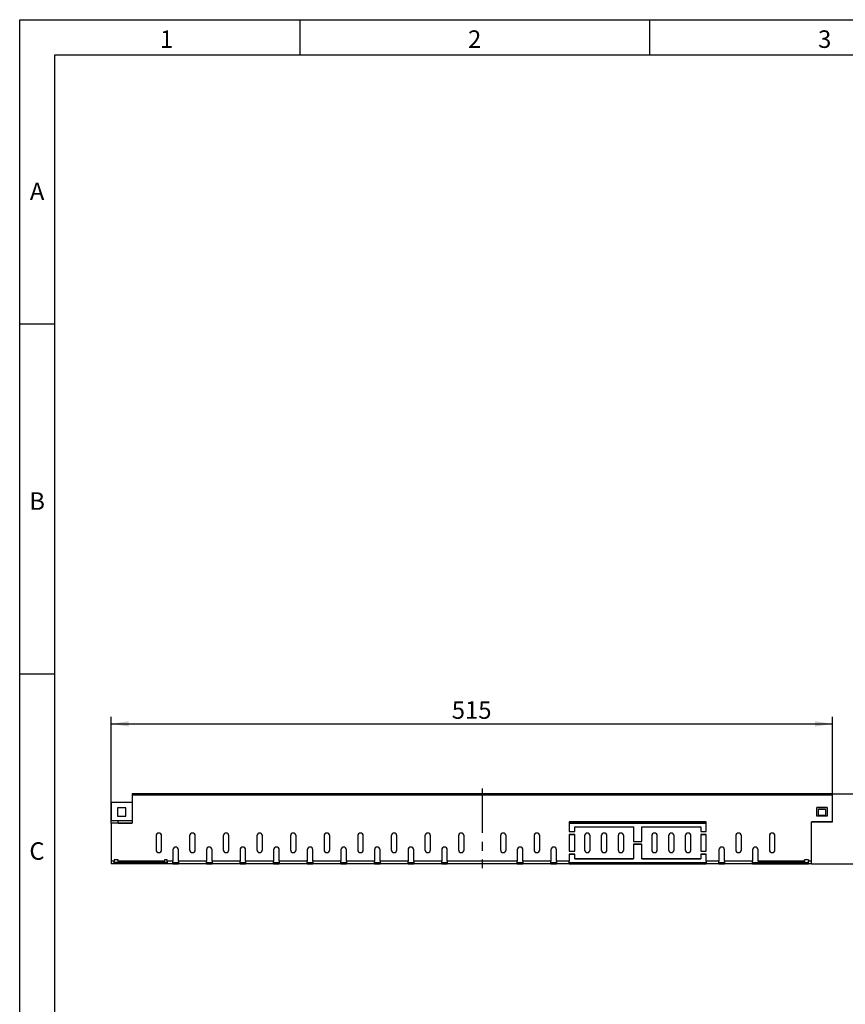
# Model space of a CAD drawing. Units: millimetres. Extents: x 75 to 1006, y 50 to 1460.
# Drawn here: x 75 to 665, y 757 to 1460 of the extents above; entities that cross this region are included whole.
import ezdxf

# ---------------------------------------------------------------- set-up
doc = ezdxf.new("R2010")
doc.units = ezdxf.units.MM
doc.header["$LTSCALE"] = 5
doc.linetypes.add('CENTER', pattern=[10.16, 6.35, -1.27, 1.27, -1.27])
doc.layers.get('0').update_dxf_attribs({"color": 1})
for name, color, linetype in [('320316', 7, 'Continuous'), ('CENTERLINES', 1, 'CENTER'), ('DIMENSION', 3, 'Continuous')]:
    doc.layers.add(name, color=color, linetype=linetype)
doc.styles.add('SLDTEXTSTYLE1', font='TXT', dxfattribs={"width": 0.605})
doc.dimstyles.new('SLDDIMSTYLE0', dxfattribs={"dimtxt": 12.5, "dimasz": 12.5, "dimexe": 0, "dimexo": 0.0625, "dimgap": 3.125, "dimtad": 1, "dimrnd": 1e-09, "dimzin": 12, "dimdsep": 46, "dimtxsty": 'SLDTEXTSTYLE1', "dimsah": 1, "dimcen": 0.09, "dimadec": 0, "dimazin": 3, "dimtfac": 1, "dimtofl": 0, "dimtmove": 0, "dimatfit": 3, "dimfxl": 0, "dimfrac": 2, "dimtolj": 1, "dimtzin": 12, "dimarcsym": 0})

# ---------------------------------------------------------------- blocks, each defined once
blk = doc.blocks.new('_D')
at = {"layer": 'DIMENSION'}
for p, q in [((140.38, 885.95), (140.38, 961.95)), ((140.38, 956.95), (655.38, 956.95)), ((655.38, 905.93), (655.38, 961.95))]:
    blk.add_line(p, q, dxfattribs=at)
for points in [[(140.38, 956.95), (152.88, 955.02), (152.88, 958.87)], [(655.38, 956.95), (642.88, 958.87), (642.88, 955.02)]]:
    blk.add_solid(points, dxfattribs=at)
at = {"layer": 'DIMENSION', "insert": (383.56, 973.06), "char_height": 12.5, "attachment_point": 1, "style": 'SLDTEXTSTYLE1'}
blk.add_mtext('515', dxfattribs=at)
blk = doc.blocks.new('_D_1')
at = {"layer": 'DIMENSION'}
for p, q in [((705.38, 906.95), (705.38, 977.31)), ((655.38, 906.95), (710.38, 906.95)), ((705.38, 906.95), (705.38, 856.89)), ((640.38, 856.89), (710.38, 856.89))]:
    blk.add_line(p, q, dxfattribs=at)
for points in [[(705.38, 906.95), (703.46, 894.45), (707.3, 894.45)], [(705.38, 856.89), (707.3, 869.39), (703.46, 869.39)]]:
    blk.add_solid(points, dxfattribs=at)
at = {"layer": 'DIMENSION', "insert": (689.27, 943.89), "char_height": 12.5, "attachment_point": 1, "rotation": 90, "style": 'SLDTEXTSTYLE1'}
blk.add_mtext('50.1', dxfattribs=at)
blk = doc.blocks.new('1031871-M_C_Front_view')
for p, q in [((250, 50.05), (-250, 50.05)), ((-250, 50.05), (-250, 49.04)), ((250, 49.04), (250, 50.05)), ((-265, 44.13), (-265, 31.13)), ((-265, 44.13), (-250, 44.13)), ((-250, 49.04), (-250, 29.05)), ((250, 49.04), (-250, 49.04)), ((250, 30.05), (250, 49.04)), ((-254.5, 40.13), (-260.5, 40.13)), ((-260.5, 40.13), (-260.5, 34.13)), ((-254.5, 40.09), (-260.5, 40.09)), ((-254.5, 34.13), (-254.5, 40.13)), ((238.8, 34.05), (238.8, 40.25)), ((238.8, 40.25), (246.2, 40.25)), ((246.2, 40.22), (238.8, 40.22)), ((240, 34.67), (240, 39.03)), ((240, 39.03), (245, 39.03)), ((245, 39.03), (245, 34.67)), ((246.2, 40.25), (246.2, 34.05)), ((-265, 31.1), (-265, 31.13)), ((-265, 31.13), (-260, 31.13)), ((-265, 31.1), (-260, 31.1)), ((-265, 29.05), (-265, 2.07)), ((-250, 29.05), (-265, 29.05)), ((-260.5, 34.13), (-254.5, 34.13)), ((-260, 29.06), (-260, 31.13)), ((-260, 31.13), (-250, 31.13)), ((-260, 29.06), (-250, 29.06)), ((160, 30.05), (62, 30.05)), ((62, 30.05), (62, 23.06)), ((62, 30.02), (160, 30.02)), ((62, 29.06), (160, 29.06)), ((160, 23.06), (160, 30.05)), ((235, 30.05), (250, 30.05)), ((235, 2.07), (235, 30.05)), ((250, 30.02), (235, 30.02)), ((240, 34.05), (238.8, 34.05)), ((240, 34.05), (240, 34.67)), ((245, 34.67), (240, 34.67)), ((245, 34.05), (240, 34.05)), ((245, 34.67), (245, 34.05)), ((246.2, 34.05), (245, 34.05)), ((250, 30.02), (250, 30.05)), ((62, 23.06), (66, 23.06)), ((66, 23.06), (66, 26.55)), ((66, 26.55), (108, 26.55)), ((108, 26.55), (108, 16.06)), ((114, 16.06), (114, 26.55)), ((114, 26.55), (156, 26.55)), ((156, 26.55), (156, 23.06)), ((156, 23.06), (160, 23.06)), ((-233, 20.06), (-233, 10.06)), ((-229, 10.06), (-229, 20.06)), ((-209, 20.06), (-209, 10.06)), ((-205, 10.06), (-205, 20.06)), ((-185, 20.06), (-185, 10.06)), ((-181, 10.06), (-181, 20.06)), ((-161, 20.06), (-161, 10.06)), ((-157, 10.06), (-157, 20.06)), ((-137, 20.06), (-137, 10.06)), ((-133, 10.06), (-133, 20.06)), ((-113, 20.06), (-113, 10.06)), ((-109, 10.06), (-109, 20.06)), ((-89, 20.06), (-89, 10.06)), ((-85, 10.06), (-85, 20.06)), ((-65, 20.06), (-65, 10.06)), ((-61, 10.06), (-61, 20.06)), ((-41, 20.06), (-41, 10.06)), ((-37, 10.06), (-37, 20.06)), ((-17, 20.06), (-17, 10.06)), ((-13, 10.06), (-13, 20.06)), ((13, 20.06), (13, 10.06)), ((17, 10.06), (17, 20.06)), ((37, 20.06), (37, 10.06)), ((41, 10.06), (41, 20.06)), ((66, 21.06), (62, 21.06)), ((62, 21.06), (62, 9.07)), ((62, 21.02), (66, 21.02)), ((66, 9.07), (66, 21.06)), ((73, 20.06), (73, 10.06)), ((77, 10.06), (77, 20.06)), ((85, 20.06), (85, 10.06)), ((89, 10.06), (89, 20.06)), ((97, 20.06), (97, 10.06)), ((101, 10.06), (101, 20.06)), ((108, 16.06), (114, 16.06)), ((121, 20.06), (121, 10.06)), ((125, 10.06), (125, 20.06)), ((133, 20.06), (133, 10.06)), ((137, 10.06), (137, 20.06)), ((145, 20.06), (145, 10.06)), ((149, 10.06), (149, 20.06)), ((156, 21.06), (156, 9.07)), ((160, 21.06), (156, 21.06)), ((156, 21.02), (160, 21.02)), ((160, 9.07), (160, 21.06)), ((181, 20.06), (181, 10.06)), ((185, 10.06), (185, 20.06)), ((205, 20.06), (205, 10.06)), ((209, 10.06), (209, 20.06)), ((-221, 10.06), (-221, 2.07)), ((-217, 2.07), (-217, 10.06)), ((-197, 10.06), (-197, 2.07)), ((-193, 2.07), (-193, 10.06)), ((-173, 10.06), (-173, 2.07)), ((-169, 2.07), (-169, 10.06)), ((-149, 10.06), (-149, 2.07)), ((-145, 2.07), (-145, 10.06)), ((-125, 10.06), (-125, 2.07)), ((-121, 2.07), (-121, 10.06)), ((-101, 10.06), (-101, 2.07)), ((-97, 2.07), (-97, 10.06)), ((-77, 10.06), (-77, 2.07)), ((-73, 2.07), (-73, 10.06)), ((-53, 10.06), (-53, 2.07)), ((-49, 2.07), (-49, 10.06)), ((-29, 10.06), (-29, 2.07)), ((-25, 2.07), (-25, 10.06)), ((25, 10.06), (25, 2.07)), ((29, 2.07), (29, 10.06)), ((49, 10.06), (49, 2.07)), ((53, 2.07), (53, 10.06)), ((62, 9.07), (66, 9.07)), ((66, 7.07), (62, 7.07)), ((62, 7.07), (62, 2.07)), ((66, 3.57), (66, 7.07)), ((114, 14.06), (108, 14.06)), ((108, 14.06), (108, 3.57)), ((108, 14.03), (114, 14.03)), ((114, 3.57), (114, 14.06)), ((156, 9.07), (160, 9.07)), ((160, 7.07), (156, 7.07)), ((156, 7.07), (156, 3.57)), ((160, 2.07), (160, 7.07)), ((169, 10.06), (169, 2.07)), ((173, 2.07), (173, 10.06)), ((193, 10.06), (193, 2.07)), ((197, 2.07), (197, 10.06)), ((-265, 2.07), (-265, 0)), ((-263, 2.07), (-265, 2.07)), ((-263, 0), (-265, 0)), ((-260, 3.03), (-263, 3.03)), ((-263, 3.03), (-263, 2.07)), ((-260, 3), (-263, 3)), ((-263, 0), (-263, 2.07)), ((-260, 1), (-263, 1)), ((-260, 0), (-263, 0)), ((-260, 2.07), (-260, 3.03)), ((-260, 2.07), (-260, 1.38)), ((-227, 2.07), (-260, 2.07)), ((-260, 1.38), (-227, 1.38)), ((-260, 0), (-260, 1)), ((-225, 1), (-260, 1)), ((-225, 0), (-260, 0)), ((-225, 3.03), (-227, 3.03)), ((-227, 3.03), (-227, 2.07)), ((-225, 3), (-227, 3)), ((-227, 1.38), (-227, 2.07)), ((-225, 2.07), (-225, 3.03)), ((-225, 2.07), (-225, 0)), ((-221, 2.07), (-225, 2.07)), ((-221, 0), (-225, 0)), ((-221, 0), (-221, 2.07)), ((-221, 1), (-217, 1)), ((-221, 0), (-217, 0)), ((-217, 2.07), (-217, 0)), ((-197, 2.07), (-217, 2.07)), ((-197, 0), (-217, 0)), ((-197, 0), (-197, 2.07)), ((-197, 1), (-193, 1)), ((-197, 0), (-193, 0)), ((-193, 2.07), (-193, 0)), ((-173, 2.07), (-193, 2.07)), ((-173, 0), (-193, 0)), ((-173, 0), (-173, 2.07)), ((-173, 1), (-169, 1)), ((-173, 0), (-169, 0)), ((-169, 2.07), (-169, 0)), ((-149, 2.07), (-169, 2.07)), ((-149, 0), (-169, 0)), ((-149, 0), (-149, 2.07)), ((-149, 1), (-145, 1)), ((-149, 0), (-145, 0)), ((-145, 2.07), (-145, 0)), ((-125, 2.07), (-145, 2.07)), ((-125, 0), (-145, 0)), ((-125, 0), (-125, 2.07)), ((-125, 1), (-121, 1)), ((-125, 0), (-121, 0)), ((-121, 2.07), (-121, 0)), ((-101, 2.07), (-121, 2.07)), ((-101, 0), (-121, 0)), ((-101, 0), (-101, 2.07)), ((-101, 1), (-97, 1)), ((-101, 0), (-97, 0)), ((-97, 2.07), (-97, 0)), ((-77, 2.07), (-97, 2.07)), ((-77, 0), (-97, 0)), ((-77, 0), (-77, 2.07)), ((-77, 1), (-73, 1)), ((-77, 0), (-73, 0)), ((-73, 2.07), (-73, 0)), ((-53, 2.07), (-73, 2.07)), ((-53, 0), (-73, 0)), ((-53, 0), (-53, 2.07)), ((-53, 1), (-49, 1)), ((-53, 0), (-49, 0)), ((-49, 2.07), (-49, 0)), ((-29, 2.07), (-49, 2.07)), ((-29, 0), (-49, 0)), ((-29, 0), (-29, 2.07)), ((-29, 1), (-25, 1)), ((-29, 0), (-25, 0)), ((-25, 2.07), (-25, 0)), ((25, 2.07), (-25, 2.07)), ((25, 0), (-25, 0)), ((25, 0), (25, 2.07)), ((25, 1), (29, 1)), ((25, 0), (29, 0)), ((29, 2.07), (29, 0)), ((49, 2.07), (29, 2.07)), ((49, 0), (29, 0)), ((49, 0), (49, 2.07)), ((49, 1), (53, 1)), ((49, 0), (53, 0)), ((53, 2.07), (53, 0)), ((62, 2.07), (53, 2.07)), ((62, 0), (53, 0)), ((62, 7.03), (66, 7.03)), ((62, 0), (62, 2.07)), ((62, 1), (64, 1)), ((62, 0), (64, 0)), ((64, 1), (64, 0)), ((64, 1), (158, 1)), ((64, 0), (158, 0)), ((108, 3.57), (66, 3.57)), ((66, 3.53), (66, 3.57)), ((66, 3.53), (108, 3.53)), ((108, 3.53), (108, 3.57)), ((156, 3.57), (114, 3.57)), ((114, 3.53), (114, 3.57)), ((114, 3.53), (156, 3.53)), ((156, 7.03), (160, 7.03)), ((156, 3.53), (156, 3.57)), ((158, 1), (158, 0)), ((158, 1), (160, 1)), ((158, 0), (160, 0)), ((160, 2.07), (160, 0)), ((169, 2.07), (160, 2.07)), ((169, 0), (160, 0)), ((169, 0), (169, 2.07)), ((169, 1), (173, 1)), ((169, 0), (173, 0)), ((173, 2.07), (173, 0)), ((193, 2.07), (173, 2.07)), ((193, 0), (173, 0)), ((193, 0), (193, 2.07)), ((193, 1), (196.76, 1)), ((193, 0), (196.76, 0)), ((196.76, 0), (196.76, 1)), ((196.76, 1), (230, 1)), ((196.76, 0), (230, 0)), ((197, 2.07), (197, 1.38)), ((230, 2.07), (197, 2.07)), ((230, 1.38), (197, 1.38)), ((233, 3.03), (230, 3.03)), ((230, 2.07), (230, 3.03)), ((233, 3), (230, 3)), ((230, 2.07), (230, 1.38)), ((230, 0), (230, 1)), ((230, 1), (233, 1)), ((230, 0), (233, 0)), ((233, 3.03), (233, 2.07)), ((233, 0), (233, 2.07)), ((235, 2.07), (233, 2.07)), ((235, 0), (233, 0)), ((235, 0), (235, 2.07))]:
    blk.add_line(p, q)
for centre, start, end in [((-231, 20.06), 0.0283, 179.9717), ((-231, 20.02), 0.0283, 179.9717), ((-207, 20.06), 0.02789, 179.97211), ((-207, 20.02), 0.02789, 179.97211), ((-183, 20.06), 0.02789, 179.97211), ((-183, 20.02), 0.02789, 179.97211), ((-159, 20.06), 0.0283, 179.9717), ((-159, 20.02), 0.0283, 179.9717), ((-135, 20.06), 0.0283, 179.9717), ((-135, 20.02), 0.0283, 179.9717), ((-111, 20.06), 0.02809, 179.97191), ((-111, 20.02), 0.02809, 179.97191), ((-87, 20.06), 0.02809, 179.97191), ((-87, 20.02), 0.02809, 179.97191), ((-63, 20.06), 0.02809, 179.97191), ((-63, 20.02), 0.02809, 179.97191), ((-39, 20.06), 0.02809, 179.97191), ((-39, 20.02), 0.02809, 179.97191), ((-15, 20.06), 0.02807, 179.97193), ((-15, 20.02), 0.02807, 179.97193), ((15, 20.06), 0.02804, 179.97196), ((15, 20.02), 0.02804, 179.97196), ((39, 20.06), 0.02809, 179.97191), ((39, 20.02), 0.02809, 179.97191), ((75, 20.06), 0.02809, 179.97191), ((75, 20.02), 0.02809, 179.97191), ((87, 20.06), 0.02809, 179.97191), ((87, 20.02), 0.02809, 179.97191), ((99, 20.06), 0.02796, 179.97204), ((99, 20.02), 0.02796, 179.97204), ((123, 20.06), 0.02789, 179.97211), ((123, 20.02), 0.02789, 179.97211), ((135, 20.06), 0.0283, 179.9717), ((135, 20.02), 0.0283, 179.9717), ((147, 20.06), 0.02789, 179.97211), ((147, 20.02), 0.02789, 179.97211), ((183, 20.06), 0.02789, 179.97211), ((183, 20.02), 0.02789, 179.97211), ((207, 20.06), 0.02789, 179.97211), ((207, 20.02), 0.02789, 179.97211), ((-231, 10.07), 180.0283, 359.9717), ((-219, 10.06), 0.02791, 179.97209), ((-219, 10.03), 0.02791, 179.97209), ((-207, 10.07), 180.02789, 359.97211), ((-195, 10.06), 0.02833, 179.97167), ((-195, 10.03), 0.02833, 179.97167), ((-183, 10.07), 180.02789, 359.97211), ((-171, 10.06), 0.02791, 179.97209), ((-171, 10.03), 0.02791, 179.97209), ((-159, 10.07), 180.0283, 359.9717), ((-147, 10.06), 0.02791, 179.97209), ((-147, 10.03), 0.02791, 179.97209), ((-135, 10.07), 180.0283, 359.9717), ((-123, 10.06), 0.02812, 179.97188), ((-123, 10.03), 0.02812, 179.97188), ((-111, 10.07), 180.02809, 359.97191), ((-99, 10.06), 0.02812, 179.97188), ((-99, 10.03), 0.02812, 179.97188), ((-87, 10.07), 180.02809, 359.97191), ((-75, 10.06), 0.02812, 179.97188), ((-75, 10.03), 0.02812, 179.97188), ((-63, 10.07), 180.02809, 359.97191), ((-51, 10.06), 0.02812, 179.97188), ((-51, 10.03), 0.02812, 179.97188), ((-39, 10.07), 180.02809, 359.97191), ((-27, 10.06), 0.02812, 179.97188), ((-27, 10.03), 0.02812, 179.97188), ((-15, 10.07), 180.02807, 359.97193), ((15, 10.07), 180.02804, 359.97196), ((27, 10.06), 0.02812, 179.97188), ((27, 10.03), 0.02812, 179.97188), ((39, 10.07), 180.02809, 359.97191), ((51, 10.06), 0.02812, 179.97188), ((51, 10.03), 0.02812, 179.97188), ((75, 10.07), 180.02809, 359.97191), ((87, 10.07), 180.02809, 359.97191), ((99, 10.07), 180.02796, 359.97204), ((123, 10.07), 180.02789, 359.97211), ((135, 10.07), 180.0283, 359.9717), ((147, 10.07), 180.02789, 359.97211), ((171, 10.06), 0.02833, 179.97167), ((171, 10.03), 0.02833, 179.97167), ((183, 10.07), 180.02789, 359.97211), ((195, 10.06), 0.02833, 179.97167), ((195, 10.03), 0.02833, 179.97167), ((207, 10.07), 180.02789, 359.97211)]:
    blk.add_arc(centre, 2, start, end)

msp = doc.modelspace()

# ---------------------------------------------------------------- linework, layer by layer
for p, q in [((75, 50), (75, 1460)), ((75, 1460), (1000, 1460)), ((275, 1460), (275, 1435)), ((525, 1435), (525, 1460)), ((100, 50), (100, 1435)), ((100, 1435), (1000, 1435)), ((100, 1242.5), (75, 1242.5)), ((100, 992.5), (75, 992.5))]:
    msp.add_line(p, q)
at = {"layer": 'CENTERLINES'}
msp.add_line((405.379, 910.744), (405.379, 853.914), dxfattribs=at)

# ---------------------------------------------------------------- block references
at = {"layer": '320316'}
msp.add_blockref('1031871-M_C_Front_view', (405.379, 856.893), dxfattribs=at)

# ---------------------------------------------------------------- texts
at = {"char_height": 12.5, "attachment_point": 2, "style": 'SLDTEXTSTYLE1'}
for s, insert in [('1', (179.913, 1452.363)), ('2', (399.913, 1452.363)), ('3', (649.913, 1452.363)), ('A', (87.435, 1343.613)), ('B', (87.435, 1122.363)), ('C', (87.357, 872.363))]:
    msp.add_mtext(s, dxfattribs=dict(at, insert=insert))

# ---------------------------------------------------------------- dimensions: what is measured, and where the dimension line sits
at = {"layer": 'DIMENSION'}
dim = msp.add_linear_dim(base=(655.379, 956.947), p1=(140.379, 885.946), p2=(655.379, 905.934), dimstyle='SLDDIMSTYLE0', dxfattribs=at)
dim.commit()
dim.dimension.update_dxf_attribs({"geometry": '_D', "text_midpoint": (397.879, 956.947), "dimtype": 160})
dim = msp.add_linear_dim(base=(705.379, 856.893), p1=(655.379, 906.947), p2=(640.379, 856.893), angle=90, dimstyle='SLDDIMSTYLE0', dxfattribs=at)
dim.commit()
dim.dimension.update_dxf_attribs({"geometry": '_D_1', "text_midpoint": (705.379, 960.598), "dimtype": 160})

doc.saveas('drawing.dxf')
